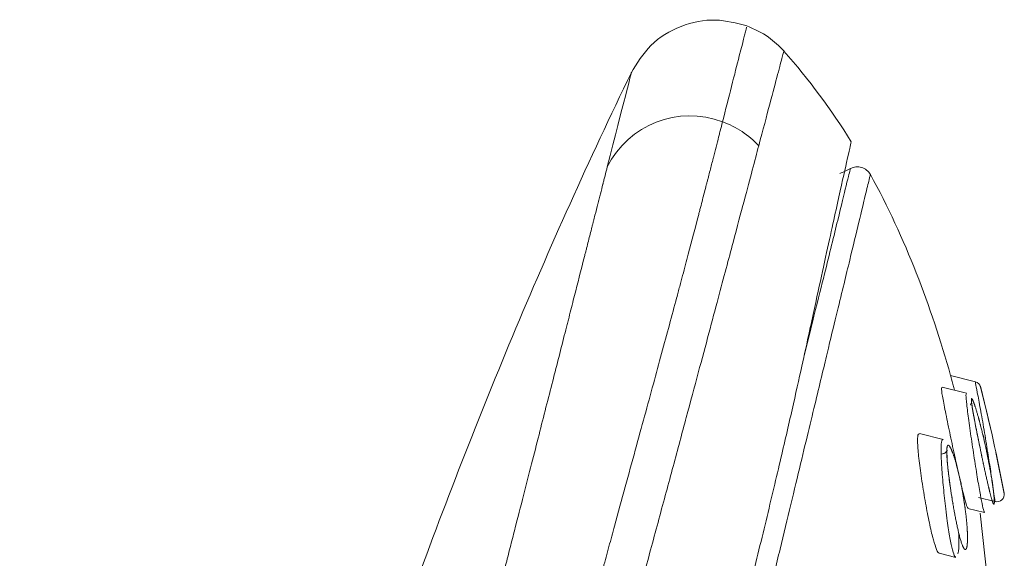
# Model space of a CAD drawing. Units: millimetres. Extents: x 35 to 1124, y 37 to 1469.
# Drawn here: x 904 to 931, y 1455 to 1469 of the extents above; entities that cross this region are included whole.
import ezdxf

# ---------------------------------------------------------------- set-up
doc = ezdxf.new("R2010")
doc.units = ezdxf.units.MM

msp = doc.modelspace()

# ---------------------------------------------------------------- linework, layer by layer
at = {"color": 7, "linetype": 'Continuous', "lineweight": 15}
for p, q in [((929.898, 1459.614), (929.223, 1459.787)), ((929.655, 1459.305), (928.996, 1459.473)), ((930.304, 1458.369), (930.03, 1459.497)), ((929.021, 1458.051), (928.382, 1458.214)), ((930.678, 1456.584), (930.452, 1457.702)), ((929.982, 1456.487), (930.426, 1456.374)), ((929.694, 1456.189), (930.144, 1456.074)), ((930.473, 1451.905), (930.027, 1456.064)), ((928.915, 1454.973), (929.366, 1454.858))]:
    msp.add_line(p, q, dxfattribs=at)
at = {"color": 8, "linetype": 'Continuous', "lineweight": 0}
msp.add_arc((922.173, 1464.31), 2.501, 69.3619, 153.3641, dxfattribs=at)
at = {"color": 7, "linetype": 'Continuous', "lineweight": 15}
for centre, radius, start, end in [((922.179, 1464.265), 2.541, 43.0761, 69.8381), ((929.842, 1459.422), 0.201, 14.3859, 73.3831), ((883.419, 1447.594), 48.106, 10.7952, 14.2903), ((930.477, 1456.568), 0.201, 255.025, 10.8502)]:
    msp.add_arc(centre, radius, start, end, dxfattribs=at)
for points, knots in [([(923.716, 1469.245), (923.434, 1469.318), (922.843, 1469.471), (921.908, 1469.279), (921.074, 1468.774), (920.742, 1468.232), (920.58, 1467.968)], [0, 0, 0, 0, 0.23425, 0.490272, 0.751679, 1, 1, 1, 1]), ([(924.72, 1468.559), (924.586, 1468.694), (924.295, 1468.986), (923.919, 1469.154), (923.716, 1469.245)], [0, 0, 0, 0, 0.463005, 1, 1, 1, 1]), ([(886.978, 1223.777), (886.941, 1234.154), (886.904, 1244.531), (886.829, 1265.285), (886.793, 1275.662), (886.738, 1291.228), (886.719, 1296.417), (886.681, 1304.199), (886.666, 1306.794), (886.645, 1311.982), (886.638, 1314.575), (886.67, 1319.757), (886.709, 1322.345), (886.867, 1327.512), (886.984, 1330.091), (887.467, 1337.812), (887.961, 1342.938), (889.024, 1350.59), (889.432, 1353.134), (890.351, 1358.21), (890.861, 1360.742), (891.95, 1365.798), (892.527, 1368.322), (893.705, 1373.368), (894.306, 1375.889), (895.509, 1380.931), (896.112, 1383.452), (897.315, 1388.495), (897.915, 1391.016), (899.716, 1398.581), (900.921, 1403.622), (903.361, 1413.697), (904.59, 1418.732), (907.122, 1428.779), (908.424, 1433.792), (911.254, 1443.752), (912.787, 1448.698), (915.429, 1456.015), (916.367, 1458.437), (918.375, 1463.242), (919.446, 1465.625), (920.589, 1467.987)], [0, 0, 0, 0, 0.125, 0.125, 0.25, 0.25, 0.3125, 0.3125, 0.34375, 0.34375, 0.375, 0.375, 0.40625, 0.40625, 0.4375, 0.4375, 0.5, 0.5, 0.53125, 0.53125, 0.5625, 0.5625, 0.59375, 0.59375, 0.625, 0.625, 0.65625, 0.65625, 0.6875, 0.6875, 0.75, 0.75, 0.8125, 0.8125, 0.875, 0.875, 0.9375, 0.9375, 0.96875, 0.96875, 1, 1, 1, 1]), ([(924.034, 1466.001), (923.981, 1465.8), (923.868, 1465.372), (923.65, 1464.55), (923.356, 1463.445), (922.958, 1461.951), (922.512, 1460.28), (922.08, 1458.671), (921.723, 1457.343), (921.337, 1455.912), (920.931, 1454.409), (920.514, 1452.866), (920.231, 1451.821), (920.088, 1451.297)], [0.7591258, 0.7591258, 0.7591258, 0.7591258, 0.7892351, 0.8193444, 0.8494536, 0.8795629, 0.9096722, 0.9247268, 0.9397815, 0.9548361, 0.9698907, 0.9849454, 1, 1, 1, 1]), ([(922.752, 1449.89), (923.094, 1451.252), (923.607, 1453.292), (924.217, 1455.789), (924.617, 1457.469), (924.948, 1458.903), (925.274, 1460.361), (925.56, 1461.691), (925.895, 1463.216), (926.181, 1464.526), (926.474, 1465.829), (926.514, 1466.006), (926.537, 1466.109)], [0, 0, 0, 0, 0.086595, 0.129689, 0.174026, 0.216002, 0.259024, 0.332982, 0.408706, 0.582147, 0.756842, 1, 1, 1, 1]), ([(927.054, 1465.224), (927.003, 1465.316), (926.916, 1465.386), (926.717, 1465.445), (926.606, 1465.434), (926.513, 1465.384)], [0, 0, 0, 0, 0.5, 0.5, 1, 1, 1, 1]), ([(913.988, 1442.116), (914.051, 1442.365), (914.112, 1442.605), (914.216, 1443.013), (914.261, 1443.187), (914.306, 1443.365), (914.315, 1443.398), (914.325, 1443.438), (914.327, 1443.446), (914.331, 1443.461), (914.334, 1443.474), (914.344, 1443.512), (914.375, 1443.635), (914.406, 1443.755), (914.477, 1444.035), (914.522, 1444.213), (914.576, 1444.423), (914.587, 1444.464), (914.607, 1444.546), (914.62, 1444.596), (914.657, 1444.74), (914.73, 1445.027), (914.801, 1445.304), (914.939, 1445.846), (915.027, 1446.192), (915.122, 1446.561), (915.132, 1446.602), (915.153, 1446.683), (915.165, 1446.732), (915.2, 1446.87), (915.27, 1447.144), (915.339, 1447.413), (915.475, 1447.945), (915.563, 1448.292), (915.692, 1448.797), (915.739, 1448.981), (915.831, 1449.34), (915.967, 1449.872), (916.099, 1450.389), (916.195, 1450.768), (916.206, 1450.81), (916.228, 1450.894), (916.24, 1450.945), (916.276, 1451.083), (916.346, 1451.358), (916.415, 1451.628), (916.551, 1452.162), (916.64, 1452.508), (916.898, 1453.52), (917.061, 1454.159), (917.254, 1454.914), (917.298, 1455.088), (917.382, 1455.415), (917.423, 1455.576), (917.544, 1456.05), (917.622, 1456.354), (917.846, 1457.233), (917.985, 1457.775), (918.241, 1458.779), (918.364, 1459.26), (918.597, 1460.173), (918.708, 1460.606), (918.826, 1461.071), (918.837, 1461.115), (918.86, 1461.205), (918.895, 1461.34), (918.929, 1461.473), (918.996, 1461.735), (919.039, 1461.907), (919.167, 1462.409), (919.249, 1462.728), (919.335, 1463.066), (919.343, 1463.097), (919.36, 1463.163), (919.385, 1463.262), (919.409, 1463.358), (919.458, 1463.549), (919.49, 1463.673), (919.528, 1463.824), (919.535, 1463.85), (919.549, 1463.904), (919.569, 1463.986), (919.59, 1464.066), (919.63, 1464.226), (919.657, 1464.329), (919.686, 1464.443), (919.688, 1464.454), (919.694, 1464.476), (919.703, 1464.51), (919.723, 1464.589), (919.74, 1464.656), (919.774, 1464.789), (919.796, 1464.877), (919.82, 1464.971), (919.821, 1464.974), (919.823, 1464.984), (919.827, 1464.997), (919.835, 1465.029), (919.851, 1465.094), (919.866, 1465.152), (919.896, 1465.268), (919.916, 1465.348), (919.937, 1465.431)], [0, 0, 0, 0, 0.015625, 0.015625, 0.03125, 0.03125, 0.035156, 0.035156, 0.036133, 0.036133, 0.037109, 0.037109, 0.039063, 0.046875, 0.046875, 0.0625, 0.0625, 0.066406, 0.066406, 0.070313, 0.070313, 0.078125, 0.09375, 0.09375, 0.125, 0.125, 0.128906, 0.128906, 0.132813, 0.132813, 0.140625, 0.15625, 0.15625, 0.1875, 0.1875, 0.203125, 0.203125, 0.21875, 0.25, 0.25, 0.253906, 0.253906, 0.257813, 0.257813, 0.265625, 0.28125, 0.28125, 0.3125, 0.3125, 0.375, 0.375, 0.390625, 0.390625, 0.40625, 0.40625, 0.4375, 0.4375, 0.5, 0.5, 0.5625, 0.5625, 0.625, 0.625, 0.632813, 0.632813, 0.640625, 0.65625, 0.65625, 0.6875, 0.6875, 0.75, 0.75, 0.757813, 0.757813, 0.765625, 0.78125, 0.78125, 0.8125, 0.8125, 0.820313, 0.820313, 0.828125, 0.84375, 0.84375, 0.875, 0.875, 0.878906, 0.878906, 0.882813, 0.890625, 0.90625, 0.90625, 0.9375, 0.9375, 0.939453, 0.939453, 0.941406, 0.945313, 0.953125, 0.96875, 0.96875, 1, 1, 1, 1]), ([(929.223, 1459.787), (928.959, 1460.727), (928.653, 1461.653), (927.939, 1463.469), (927.53, 1464.359), (927.054, 1465.224)], [0, 0, 0, 0, 0.5, 0.5, 1, 1, 1, 1]), ([(929.329, 1459.388), (929.323, 1459.411), (929.28, 1459.579), (929.236, 1459.739), (929.227, 1459.772), (929.223, 1459.787)], [0, 0, 0, 0, 0.083661, 0.611423, 1, 1, 1, 1]), ([(929.698, 1456.207), (929.694, 1456.205), (929.68, 1456.199), (929.629, 1456.358), (929.55, 1456.658), (929.448, 1457.1), (929.327, 1457.649), (929.198, 1458.252), (929.079, 1458.82), (928.999, 1459.239), (928.969, 1459.459), (928.986, 1459.459), (928.993, 1459.459)], [0, 0, 0, 0, 0.0485854, 0.1414038, 0.2389892, 0.3447683, 0.4602613, 0.5839049, 0.709774, 0.8284293, 0.9329503, 1, 1, 1, 1]), ([(930.069, 1457.601), (930.068, 1457.607), (930.027, 1457.799), (929.949, 1458.181), (929.859, 1458.638), (929.81, 1458.923), (929.793, 1459.052), (929.793, 1459.086), (929.793, 1459.069), (929.785, 1459.038), (929.774, 1459.006), (929.758, 1458.991), (929.756, 1458.988)], [0, 0, 0, 0, 0.008875, 0.273536, 0.506047, 0.70185, 0.826482, 0.908124, 0.943168, 0.967997, 0.994815, 1, 1, 1, 1]), ([(930.259, 1457.433), (930.187, 1457.792), (930.148, 1457.968), (930.067, 1458.31), (930.027, 1458.469), (929.947, 1458.757), (929.91, 1458.882), (929.847, 1459.069), (929.821, 1459.131), (929.789, 1459.173), (929.784, 1459.152), (929.791, 1459.059), (929.796, 1459.02), (929.81, 1458.923), (929.819, 1458.866), (929.841, 1458.74), (929.854, 1458.672), (929.881, 1458.525), (929.897, 1458.445), (929.945, 1458.201), (929.981, 1458.025), (930.053, 1457.672), (930.091, 1457.493), (930.165, 1457.15), (930.201, 1456.988), (930.268, 1456.7), (930.298, 1456.576), (930.351, 1456.389), (930.372, 1456.329), (930.394, 1456.299), (930.4, 1456.299), (930.407, 1456.32), (930.409, 1456.34), (930.408, 1456.401), (930.406, 1456.441), (930.398, 1456.536), (930.392, 1456.592), (930.369, 1456.783), (930.347, 1456.931), (930.291, 1457.262), (930.259, 1457.433), (930.187, 1457.792)], [-0.0625, -0.0625, 0, 0, 0.0625, 0.0625, 0.125, 0.125, 0.1875, 0.1875, 0.25, 0.25, 0.3125, 0.3125, 0.34375, 0.34375, 0.375, 0.375, 0.40625, 0.40625, 0.4375, 0.4375, 0.5, 0.5, 0.5625, 0.5625, 0.625, 0.625, 0.6875, 0.6875, 0.75, 0.75, 0.78125, 0.78125, 0.8125, 0.8125, 0.84375, 0.84375, 0.875, 0.875, 0.9375, 0.9375, 1, 1, 1.0625, 1.0625]), ([(928.919, 1454.989), (928.913, 1454.986), (928.888, 1454.975), (928.824, 1455.119), (928.735, 1455.412), (928.635, 1455.855), (928.532, 1456.405), (928.436, 1457), (928.362, 1457.552), (928.326, 1457.962), (928.331, 1458.193), (928.365, 1458.203), (928.38, 1458.208)], [0, 0, 0, 0, 0.034122, 0.130363, 0.232288, 0.341905, 0.459104, 0.581056, 0.702059, 0.815205, 0.916881, 1, 1, 1, 1]), ([(929.291, 1456.313), (929.282, 1456.36), (929.242, 1456.587), (929.186, 1456.989), (929.138, 1457.406), (929.124, 1457.65), (929.128, 1457.756), (929.134, 1457.776), (929.128, 1457.753), (929.099, 1457.709), (929.041, 1457.665), (928.992, 1457.662), (928.97, 1457.66)], [0, 0, 0, 0, 0.063396, 0.306907, 0.508389, 0.674334, 0.777189, 0.843234, 0.885474, 0.923474, 0.965603, 1, 1, 1, 1]), ([(929.621, 1456.173), (929.567, 1456.531), (929.535, 1456.706), (929.465, 1457.047), (929.427, 1457.205), (929.35, 1457.489), (929.312, 1457.612), (929.24, 1457.798), (929.208, 1457.862), (929.17, 1457.898), (929.158, 1457.901), (929.14, 1457.885), (929.134, 1457.867), (929.119, 1457.784), (929.119, 1457.69), (929.141, 1457.322), (929.185, 1456.972), (929.292, 1456.265), (929.357, 1455.903), (929.455, 1455.477), (929.487, 1455.355), (929.533, 1455.216), (929.548, 1455.177), (929.577, 1455.118), (929.59, 1455.096), (929.627, 1455.061), (929.648, 1455.077), (929.669, 1455.159), (929.674, 1455.196), (929.681, 1455.287), (929.682, 1455.341), (929.682, 1455.463), (929.68, 1455.531), (929.671, 1455.676), (929.666, 1455.754), (929.643, 1456), (929.621, 1456.173), (929.567, 1456.531)], [-0.0625, -0.0625, 0, 0, 0.0625, 0.0625, 0.125, 0.125, 0.1875, 0.1875, 0.25, 0.25, 0.28125, 0.28125, 0.3125, 0.3125, 0.375, 0.375, 0.5, 0.5, 0.625, 0.625, 0.6875, 0.6875, 0.71875, 0.71875, 0.75, 0.75, 0.8125, 0.8125, 0.84375, 0.84375, 0.875, 0.875, 0.90625, 0.90625, 0.9375, 0.9375, 1, 1, 1.0625, 1.0625]), ([(929.443, 1455.546), (929.446, 1455.455), (929.453, 1455.218), (929.441, 1455.015), (929.423, 1454.965), (929.419, 1454.955)], [0, 0, 0, 0, 0.334951, 0.8696036, 1, 1, 1, 1])]:
    msp.add_open_spline(points, degree=3, knots=knots, dxfattribs=at)
at = {"color": 8, "linetype": 'Continuous', "lineweight": 0}
for points, knots in [([(923.696, 1469.166), (923.702, 1469.187), (923.727, 1469.286), (923.553, 1468.605), (923.221, 1467.302), (923.054, 1466.65)], [0, 0, 0, 0, 0.119997, 0.559997, 1, 1, 1, 1]), ([(924.711, 1468.559), (924.711, 1468.559), (924.684, 1468.454), (924.558, 1467.979), (924.347, 1467.183), (924.149, 1466.432), (924.034, 1466.001)], [0.5001637, 0.5001637, 0.5001637, 0.5001637, 0.5648871, 0.6296333, 0.6943796, 0.7591258, 0.7591258, 0.7591258, 0.7591258]), ([(916.262, 1441.092), (916.325, 1441.341), (916.387, 1441.582), (916.493, 1441.994), (916.538, 1442.171), (916.585, 1442.352), (916.594, 1442.386), (916.604, 1442.426), (916.606, 1442.434), (916.61, 1442.45), (916.614, 1442.464), (916.624, 1442.501), (916.63, 1442.527), (916.662, 1442.652), (916.688, 1442.75), (916.762, 1443.037), (916.809, 1443.219), (916.866, 1443.436), (916.877, 1443.479), (916.899, 1443.563), (916.912, 1443.614), (916.951, 1443.764), (916.977, 1443.863), (917.053, 1444.157), (917.103, 1444.349), (917.251, 1444.915), (917.346, 1445.277), (917.448, 1445.666), (917.459, 1445.709), (917.482, 1445.794), (917.495, 1445.845), (917.533, 1445.991), (917.559, 1446.087), (917.635, 1446.376), (917.685, 1446.566), (917.834, 1447.131), (917.931, 1447.5), (918.05, 1447.951), (918.075, 1448.043), (918.126, 1448.237), (918.152, 1448.334), (918.228, 1448.623), (918.279, 1448.814), (918.43, 1449.383), (918.529, 1449.756), (918.639, 1450.168), (918.651, 1450.214), (918.676, 1450.305), (918.69, 1450.36), (918.731, 1450.511), (918.757, 1450.611), (918.837, 1450.91), (918.89, 1451.107), (919.046, 1451.692), (919.149, 1452.074), (919.45, 1453.197), (919.644, 1453.914), (919.876, 1454.771), (919.93, 1454.969), (920.032, 1455.344), (920.082, 1455.528), (920.231, 1456.074), (920.327, 1456.427), (920.608, 1457.452), (920.783, 1458.092), (921.108, 1459.278), (921.263, 1459.846), (921.551, 1460.911), (921.686, 1461.411), (921.828, 1461.94), (921.841, 1461.989), (921.868, 1462.092), (921.882, 1462.143), (921.922, 1462.295), (921.949, 1462.394), (922.027, 1462.69), (922.078, 1462.881), (922.225, 1463.439), (922.317, 1463.788), (922.412, 1464.156), (922.421, 1464.19), (922.44, 1464.261), (922.449, 1464.297), (922.477, 1464.403), (922.495, 1464.472), (922.548, 1464.678), (922.582, 1464.81), (922.624, 1464.971), (922.631, 1464.999), (922.646, 1465.057), (922.654, 1465.086), (922.676, 1465.172), (922.691, 1465.229), (922.734, 1465.398), (922.762, 1465.507), (922.793, 1465.627), (922.796, 1465.638), (922.802, 1465.662), (922.805, 1465.674), (922.814, 1465.709), (922.82, 1465.733), (922.838, 1465.803), (922.85, 1465.85), (922.886, 1465.989), (922.909, 1466.081), (922.934, 1466.177), (922.935, 1466.181), (922.937, 1466.191), (922.938, 1466.195), (922.942, 1466.21), (922.944, 1466.219), (922.952, 1466.248), (922.956, 1466.267), (922.971, 1466.325), (922.981, 1466.364), (923.012, 1466.484), (923.033, 1466.566), (923.054, 1466.65)], [-0.005345, -0.005345, -0.005345, -0.005345, 0.010366, 0.010366, 0.026076, 0.026076, 0.030004, 0.030004, 0.030986, 0.030986, 0.031968, 0.031968, 0.033931, 0.033931, 0.041787, 0.041787, 0.057497, 0.057497, 0.061425, 0.061425, 0.065352, 0.065352, 0.073207, 0.073207, 0.088918, 0.088918, 0.120339, 0.120339, 0.124266, 0.124266, 0.128194, 0.128194, 0.136049, 0.136049, 0.15176, 0.15176, 0.183181, 0.183181, 0.191036, 0.191036, 0.198891, 0.198891, 0.214601, 0.214601, 0.246022, 0.246022, 0.24995, 0.24995, 0.253877, 0.253877, 0.261733, 0.261733, 0.277443, 0.277443, 0.308864, 0.308864, 0.371706, 0.371706, 0.387416, 0.387416, 0.403127, 0.403127, 0.434548, 0.434548, 0.497389, 0.497389, 0.560231, 0.560231, 0.623073, 0.623073, 0.630928, 0.630928, 0.638783, 0.638783, 0.654494, 0.654494, 0.685915, 0.685915, 0.748756, 0.748756, 0.756612, 0.756612, 0.764467, 0.764467, 0.780177, 0.780177, 0.811598, 0.811598, 0.819453, 0.819453, 0.827309, 0.827309, 0.843019, 0.843019, 0.87444, 0.87444, 0.878367, 0.878367, 0.882295, 0.882295, 0.89015, 0.89015, 0.905861, 0.905861, 0.937282, 0.937282, 0.939245, 0.939245, 0.941209, 0.941209, 0.945137, 0.945137, 0.952992, 0.952992, 0.968702, 0.968702, 1.000123, 1.000123, 1.000123, 1.000123]), ([(927.054, 1465.224), (927.054, 1465.224), (927.043, 1465.176), (926.997, 1464.985), (926.962, 1464.842), (926.823, 1464.267), (926.686, 1463.692), (926.447, 1462.704), (926.396, 1462.494), (926.286, 1462.037), (926.226, 1461.79), (926.088, 1461.223), (926.01, 1460.904), (925.873, 1460.336), (925.824, 1460.132), (925.718, 1459.688), (925.66, 1459.447), (925.474, 1458.669), (925.331, 1458.08), (925.083, 1457.048), (924.994, 1456.678), (924.808, 1455.907), (924.711, 1455.504), (924.51, 1454.667), (924.406, 1454.232), (924.189, 1453.334), (924.078, 1452.871), (923.851, 1451.939), (923.735, 1451.468), (923.503, 1450.513), (923.387, 1450.029), (923.266, 1449.539)], [0, 0, 0, 0, 0.125, 0.125, 0.25, 0.25, 0.5, 0.5, 0.5625, 0.5625, 0.625, 0.625, 0.6875, 0.6875, 0.71875, 0.71875, 0.75, 0.75, 0.8125, 0.8125, 0.84375, 0.84375, 0.875, 0.875, 0.90625, 0.90625, 0.9375, 0.9375, 0.96875, 0.96875, 1, 1, 1, 1]), ([(925.253, 1460.276), (925.35, 1460.67), (925.598, 1461.672), (925.884, 1462.809), (926.192, 1464.07), (926.452, 1465.139), (926.491, 1465.294), (926.513, 1465.384)], [0, 0, 0, 0, 0.084289, 0.214433, 0.445685, 0.678112, 1, 1, 1, 1]), ([(930.427, 1456.379), (930.425, 1456.39), (930.422, 1456.412), (930.392, 1456.631), (930.343, 1456.972), (930.285, 1457.353), (930.214, 1457.806), (930.131, 1458.315), (930.029, 1458.894), (929.946, 1459.337), (929.897, 1459.587), (929.895, 1459.597), (929.895, 1459.601)], [0, 0, 0, 0, 0.087714, 0.18074, 0.277706, 0.382384, 0.439805, 0.564739, 0.689986, 0.813024, 0.924572, 1, 1, 1, 1]), ([(930.147, 1456.086), (930.139, 1456.092), (930.123, 1456.105), (930.076, 1456.304), (930.013, 1456.638), (929.948, 1457.028), (929.875, 1457.489), (929.797, 1458.003), (929.714, 1458.576), (929.656, 1459.016), (929.634, 1459.273), (929.647, 1459.29), (929.653, 1459.298)], [0, 0, 0, 0, 0.074174, 0.168672, 0.268342, 0.376107, 0.439067, 0.562544, 0.686606, 0.806319, 0.913991, 1, 1, 1, 1]), ([(929.37, 1454.874), (929.36, 1454.875), (929.332, 1454.878), (929.275, 1455.055), (929.206, 1455.38), (929.143, 1455.781), (929.083, 1456.247), (929.027, 1456.757), (928.982, 1457.309), (928.962, 1457.747), (928.975, 1457.989), (928.998, 1458.077), (929.019, 1458.049), (929.02, 1458.047)], [0, 0, 0, 0, 0.05779, 0.155583, 0.259112, 0.369969, 0.440182, 0.55916, 0.678862, 0.793402, 0.897733, 0.993439, 1, 1, 1, 1])]:
    msp.add_open_spline(points, degree=3, knots=knots, dxfattribs=at)
at = {"color": 7, "linetype": 'Continuous', "lineweight": 15}
for points in [[(926.537, 1466.109), (926, 1466.976), (925.397, 1467.796), (924.711, 1468.559)], [(926.23, 1465.248), (926.326, 1465.289), (926.421, 1465.335), (926.513, 1465.384)]]:
    msp.add_open_spline(points, degree=3, dxfattribs=at)
at = {"color": 8, "linetype": 'Continuous', "lineweight": 0}
msp.add_open_spline([(919.937, 1465.431), (920.37, 1467.129), (920.589, 1467.987), (920.589, 1467.987)], degree=3, dxfattribs=at)

doc.saveas('drawing.dxf')
